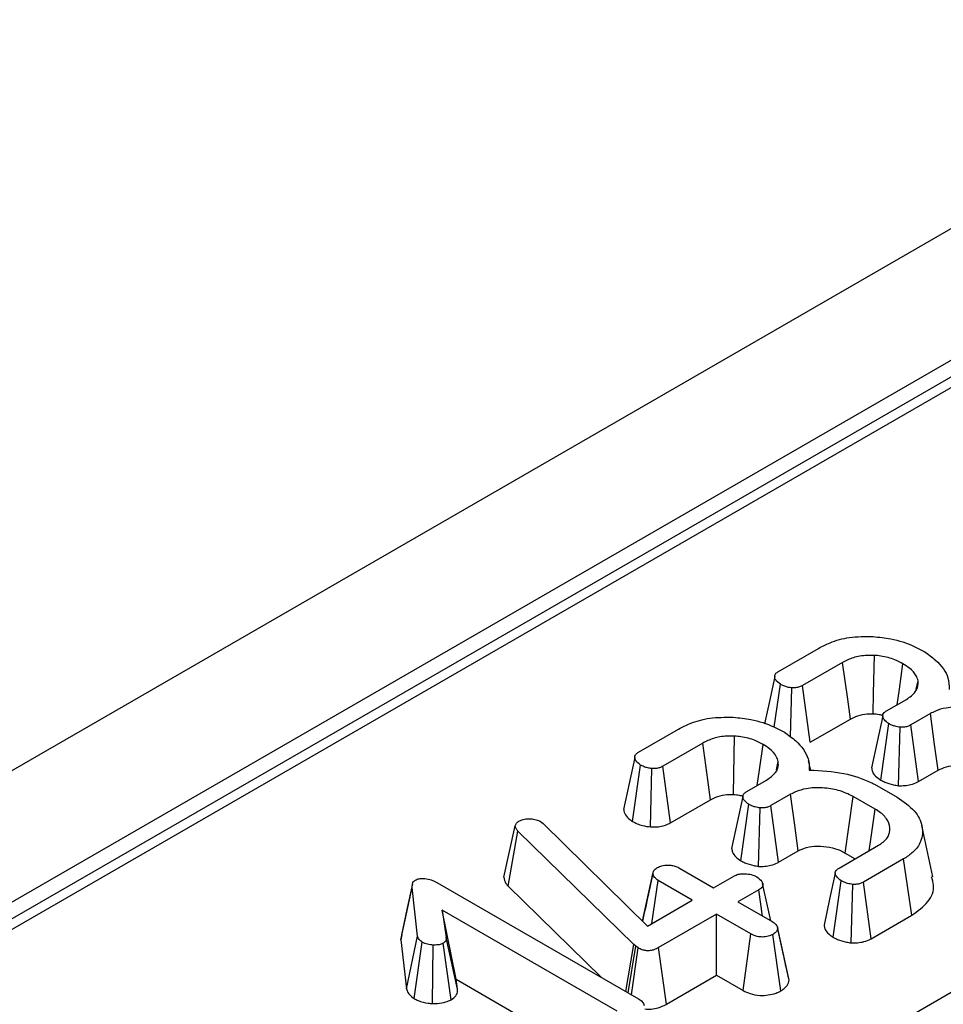
# Model space of a CAD drawing. Units: millimetres. Extents: x -117 to 664, y -32 to 370.
# Drawn here: x 287 to 293, y 137 to 144 of the extents above; entities that cross this region are included whole.
import ezdxf

# ---------------------------------------------------------------- set-up
doc = ezdxf.new("R2010")
doc.units = ezdxf.units.MM

msp = doc.modelspace()

# ---------------------------------------------------------------- linework, layer by layer
at = {"color": 7, "linetype": 'Continuous', "lineweight": 25}
for p, q in [((382.993789, 194.29438), (241.713854, 112.735209)), ((383.500757, 193.759193), (242.220822, 112.200023)), ((298.972215, 144.857524), (263.315069, 124.273092)), ((259.96676, 118.4693), (302.524263, 143.037223)), ((291.796012, 139.488101), (292.048337, 139.633765)), ((292.199732, 139.544643), (291.948601, 139.399668)), ((292.663231, 139.377567), (292.674222, 139.429318)), ((291.770197, 139.138743), (291.809449, 139.407598)), ((291.872868, 139.076515), (291.88022, 139.385361)), ((291.99679, 139.043289), (291.948601, 139.399668)), ((292.476244, 139.240903), (292.601361, 139.313132)), ((291.99679, 139.043289), (292.249106, 139.188948)), ((292.75186, 139.223493), (292.628236, 139.152126)), ((290.916906, 138.980604), (291.169231, 139.126268)), ((292.439197, 138.80553), (292.48998, 139.160573)), ((292.55091, 138.770199), (292.561646, 139.137473)), ((292.677036, 138.796099), (292.628236, 139.152126)), ((291.320626, 139.037146), (291.069496, 138.892172)), ((290.878605, 138.54572), (290.930344, 138.900101)), ((290.992375, 138.510725), (291.001114, 138.877864)), ((291.117685, 138.535792), (291.069496, 138.892172)), ((291.784125, 138.87007), (291.795116, 138.921821)), ((291.999141, 138.867523), (291.986232, 138.92684)), ((292.677036, 138.796099), (292.800285, 138.867249)), ((291.597138, 138.733406), (291.722255, 138.805635)), ((292.400397, 138.779605), (292.542834, 138.697378)), ((291.872755, 138.715996), (291.74913, 138.644629)), ((292.404279, 138.622909), (292.265724, 138.702894)), ((291.117685, 138.535792), (291.37, 138.681451)), ((291.560092, 138.298033), (291.610874, 138.653076)), ((291.671804, 138.262702), (291.68254, 138.629976)), ((291.79793, 138.288602), (291.74913, 138.644629)), ((290.071441, 138.195055), (290.142612, 138.518444)), ((290.142612, 138.518444), (290.147091, 138.529304)), ((290.299979, 138.545164), (290.318195, 138.531545)), ((290.318195, 138.531545), (290.973343, 137.887865)), ((292.767629, 138.197573), (292.697655, 138.519095)), ((290.097074, 138.138022), (290.159036, 138.48414)), ((290.887642, 137.771851), (290.159036, 138.48414)), ((292.177336, 138.251939), (292.425779, 138.395362)), ((291.79793, 138.288602), (291.921179, 138.359752)), ((292.216858, 138.346906), (292.27935, 138.310831)), ((291.174009, 138.251939), (291.389007, 138.127823)), ((292.583445, 138.30986), (292.33112, 138.164196)), ((292.634218, 137.954973), (292.583445, 138.30986)), ((290.942364, 137.918302), (291.007086, 138.216945)), ((291.007804, 138.221109), (290.981748, 138.100014)), ((291.389007, 138.127823), (291.5195, 138.203155)), ((289.424123, 137.80107), (289.49463, 138.129202)), ((289.528373, 137.824601), (289.49463, 138.129202)), ((289.64931, 138.161266), (290.917205, 137.429325)), ((290.097074, 138.138022), (290.684723, 137.563534)), ((291.001333, 137.904024), (291.040232, 138.174712)), ((291.255231, 138.050595), (291.040232, 138.174712)), ((292.141208, 137.816696), (292.191669, 138.171953)), ((292.253349, 137.781659), (292.263634, 138.149026)), ((292.380013, 137.808223), (292.33112, 138.164196)), ((291.672388, 138.114894), (291.541895, 138.039563)), ((291.695927, 137.950642), (291.672388, 138.114894)), ((290.973343, 137.887865), (291.255231, 138.050595)), ((291.541895, 138.039563), (291.756894, 137.915447)), ((290.783428, 137.352098), (289.682754, 137.987503)), ((289.682754, 137.987503), (289.709032, 137.81512)), ((289.770014, 137.552931), (289.682754, 137.987503)), ((291.408118, 137.962335), (291.043218, 137.751682)), ((291.623117, 137.838219), (291.408118, 137.962335)), ((291.408118, 137.578137), (291.408118, 137.962335)), ((292.380013, 137.808223), (292.634218, 137.954973)), ((289.428806, 137.832059), (289.424123, 137.80107)), ((289.458262, 137.492892), (289.528373, 137.824601)), ((291.574027, 137.48236), (291.623117, 137.838219)), ((291.811552, 137.479979), (291.761672, 137.835461)), ((291.824062, 137.726115), (291.791248, 137.878066)), ((291.862973, 137.546342), (291.79213, 137.87304)), ((289.424123, 137.80107), (289.458262, 137.492892)), ((289.506323, 137.431595), (289.558234, 137.785987)), ((289.622235, 137.40054), (289.626615, 137.767887)), ((289.739157, 137.424099), (289.689323, 137.779609)), ((289.779417, 137.491243), (289.709032, 137.81512)), ((290.836491, 137.47592), (290.887642, 137.771851)), ((290.852139, 137.466887), (290.900184, 137.760474)), ((290.900184, 137.760474), (290.887642, 137.771851)), ((290.915413, 137.749614), (290.900184, 137.760474)), ((290.872105, 137.455361), (290.915413, 137.749614)), ((291.092589, 137.395985), (291.043218, 137.751682)), ((291.092589, 137.395985), (291.408118, 137.578137)), ((291.408118, 137.578137), (291.574027, 137.48236)), ((289.770014, 137.552931), (290.734323, 136.996247)), ((289.779417, 137.491243), (289.770014, 137.552931))]:
    msp.add_line(p, q, dxfattribs=at)
at = {"color": 8, "linetype": 'Continuous', "lineweight": 25}
msp.add_line((299.072207, 144.847623), (263.373641, 124.239279), dxfattribs=at)
at = {"color": 7, "linetype": 'Continuous', "lineweight": 25, "flags": 128}
for points in [[(292.392218, 139.222512), (292.394973, 139.351153), (292.400098, 139.589635)], [(292.249106, 139.188948), (292.231805, 139.313589), (292.199732, 139.544643)], [(292.542918, 139.279393), (292.556686, 139.376932), (292.579264, 139.536886)], [(291.772986, 139.455845), (291.737728, 139.292073), (291.709006, 139.158658)], [(292.452051, 139.209175), (292.416789, 139.045522), (292.381528, 138.881868)], [(292.800285, 138.867249), (292.778256, 139.029343), (292.75186, 139.223493)], [(291.513112, 138.715015), (291.515867, 138.843656), (291.520993, 139.082138)], [(291.37, 138.681451), (291.3527, 138.806093), (291.320626, 139.037146)], [(291.663812, 138.771897), (291.67758, 138.869435), (291.700158, 139.029389)], [(290.89388, 138.948348), (290.858622, 138.784576), (290.823364, 138.620802)], [(291.572945, 138.701678), (291.537683, 138.538025), (291.502422, 138.374371)], [(291.921179, 138.359752), (291.89915, 138.521846), (291.872755, 138.715996)], [(292.216858, 138.346906), (292.239091, 138.508884), (292.265724, 138.702894)], [(292.366812, 138.361322), (292.376966, 138.432206), (292.404279, 138.622909)], [(292.153466, 138.220504), (292.118214, 138.056634), (292.082963, 137.892762)], [(289.496471, 138.152517), (289.461625, 137.99234), (289.42678, 137.832163)], [(291.748128, 137.920507), (291.731924, 137.995029), (291.697151, 138.154944)]]:
    msp.add_lwpolyline(points, dxfattribs=at)
at = {"color": 7, "linetype": 'Continuous', "lineweight": 25}
for points, knots in [([(292.048337, 139.633765), (292.071627, 139.645987), (292.128298, 139.675727), (292.245804, 139.708408), (292.341415, 139.708181), (292.391439, 139.708062)], [0, 0, 0, 0, 0.24962928, 0.60741206, 1, 1, 1, 1]), ([(292.391439, 139.708062), (292.428989, 139.704051), (292.520269, 139.694298), (292.629333, 139.658684), (292.691048, 139.625834), (292.712742, 139.614286)], [0, 0, 0, 0, 0.3118538, 0.75809544, 1, 1, 1, 1]), ([(292.712742, 139.614286), (292.737604, 139.5964), (292.805968, 139.547217), (292.867422, 139.464108), (292.868945, 139.399834), (292.869512, 139.37588)], [0, 0, 0, 0, 0.26389292, 0.72565913, 1, 1, 1, 1]), ([(292.400098, 139.589635), (292.368747, 139.589452), (292.308351, 139.5891), (292.241632, 139.567168), (292.210226, 139.550284), (292.199732, 139.544643)], [0, 0, 0, 0, 0.4181924, 0.8055954, 1, 1, 1, 1]), ([(292.579264, 139.536886), (292.563033, 139.545503), (292.522605, 139.566965), (292.458909, 139.584261), (292.413283, 139.58843), (292.400098, 139.589635)], [0, 0, 0, 0, 0.32293187, 0.80434888, 1, 1, 1, 1]), ([(292.674222, 139.429318), (292.671029, 139.44021), (292.662662, 139.468749), (292.628187, 139.505786), (292.593335, 139.527941), (292.579264, 139.536886)], [0, 0, 0, 0, 0.26899544, 0.70487925, 1, 1, 1, 1]), ([(291.809449, 139.407598), (291.79771, 139.416501), (291.778945, 139.430731), (291.771669, 139.453413), (291.77462, 139.470041), (291.784827, 139.481095), (291.79333, 139.486421), (291.796012, 139.488101)], [0, 0, 0, 0, 0.36972434, 0.59097688, 0.75668791, 0.92324546, 1, 1, 1, 1]), ([(292.601361, 139.313132), (292.622452, 139.32792), (292.662758, 139.356182), (292.676684, 139.399584), (292.674742, 139.423032), (292.674222, 139.429318)], [0, 0, 0, 0, 0.44548299, 0.85132759, 1, 1, 1, 1]), ([(291.88022, 139.385361), (291.871411, 139.386582), (291.853865, 139.389015), (291.829798, 139.396876), (291.816313, 139.403982), (291.809449, 139.407598)], [0, 0, 0, 0, 0.33111503, 0.65957813, 1, 1, 1, 1]), ([(291.948601, 139.399668), (291.942189, 139.396494), (291.929283, 139.390106), (291.905088, 139.384846), (291.888368, 139.385192), (291.88022, 139.385361)], [0, 0, 0, 0, 0.33613915, 0.67648906, 1, 1, 1, 1]), ([(292.48998, 139.160573), (292.479554, 139.168134), (292.462311, 139.180641), (292.452306, 139.200817), (292.45152, 139.216877), (292.46018, 139.230567), (292.471016, 139.237539), (292.476244, 139.240903)], [0, 0, 0, 0, 0.31938654, 0.52824663, 0.68877075, 0.84982227, 1, 1, 1, 1]), ([(293.14483, 139.210391), (293.115391, 139.22459), (293.059413, 139.251589), (292.953518, 139.266672), (292.857982, 139.263356), (292.791031, 139.243839), (292.76204, 139.22878), (292.75186, 139.223493)], [0, 0, 0, 0, 0.26090104, 0.49608948, 0.73163835, 0.90576879, 1, 1, 1, 1]), ([(291.169231, 139.126268), (291.192521, 139.13849), (291.249192, 139.16823), (291.366698, 139.200912), (291.46231, 139.200684), (291.512333, 139.200566)], [0, 0, 0, 0, 0.249629284, 0.607412062, 1, 1, 1, 1]), ([(291.512333, 139.200566), (291.549883, 139.196554), (291.641164, 139.186801), (291.750227, 139.151187), (291.811942, 139.118337), (291.833637, 139.106789)], [0, 0, 0, 0, 0.311853796, 0.75809544, 1, 1, 1, 1]), ([(292.249106, 139.188948), (292.259809, 139.194619), (292.285879, 139.208432), (292.335283, 139.222836), (292.374301, 139.222614), (292.392218, 139.222512)], [0, 0, 0, 0, 0.27360613, 0.66643341, 1, 1, 1, 1]), ([(292.392218, 139.222512), (292.40485, 139.221598), (292.426377, 139.22004), (292.445303, 139.214024), (292.453123, 139.211538)], [0, 0, 0, 0, 0.58685607, 1, 1, 1, 1]), ([(292.561646, 139.137473), (292.550651, 139.139345), (292.53192, 139.142533), (292.508291, 139.151144), (292.496141, 139.1574), (292.48998, 139.160573)], [0, 0, 0, 0, 0.412002709, 0.701864246, 1, 1, 1, 1]), ([(292.628236, 139.152126), (292.621778, 139.14881), (292.608782, 139.142138), (292.58483, 139.13743), (292.568882, 139.13746), (292.561646, 139.137473)], [0, 0, 0, 0, 0.350501728, 0.705297126, 1, 1, 1, 1]), ([(291.520993, 139.082138), (291.489641, 139.081955), (291.429245, 139.081603), (291.362526, 139.059671), (291.33112, 139.042788), (291.320626, 139.037146)], [0, 0, 0, 0, 0.4181924, 0.8055954, 1, 1, 1, 1]), ([(291.700158, 139.029389), (291.683927, 139.038006), (291.643499, 139.059468), (291.579804, 139.076764), (291.534177, 139.080933), (291.520993, 139.082138)], [0, 0, 0, 0, 0.32293187, 0.80434888, 1, 1, 1, 1]), ([(291.833637, 139.106789), (291.858498, 139.088903), (291.926863, 139.03972), (291.988316, 138.956611), (291.989839, 138.892337), (291.990407, 138.868383)], [0, 0, 0, 0, 0.26389292, 0.72565913, 1, 1, 1, 1]), ([(291.795116, 138.921821), (291.791923, 138.932713), (291.783556, 138.961252), (291.749081, 138.998289), (291.714229, 139.020444), (291.700158, 139.029389)], [0, 0, 0, 0, 0.26899544, 0.70487925, 1, 1, 1, 1]), ([(290.930344, 138.900101), (290.918604, 138.909004), (290.89984, 138.923234), (290.892564, 138.945916), (290.895514, 138.962545), (290.905722, 138.973598), (290.914224, 138.978924), (290.916906, 138.980604)], [0, 0, 0, 0, 0.369724337, 0.590976875, 0.756687913, 0.923245465, 1, 1, 1, 1]), ([(291.001114, 138.877864), (290.992306, 138.879085), (290.97476, 138.881518), (290.950692, 138.88938), (290.937207, 138.896485), (290.930344, 138.900101)], [0, 0, 0, 0, 0.331115034, 0.659578127, 1, 1, 1, 1]), ([(291.069496, 138.892172), (291.063083, 138.888997), (291.050177, 138.882609), (291.025982, 138.877349), (291.009262, 138.877695), (291.001114, 138.877864)], [0, 0, 0, 0, 0.33613915, 0.67648906, 1, 1, 1, 1]), ([(291.722255, 138.805635), (291.743346, 138.820424), (291.783652, 138.848685), (291.797579, 138.892087), (291.795637, 138.915535), (291.795116, 138.921821)], [0, 0, 0, 0, 0.44548299, 0.85132759, 1, 1, 1, 1]), ([(292.382564, 138.881934), (292.383429, 138.874416), (292.385517, 138.85627), (292.405099, 138.829516), (292.42799, 138.813414), (292.439197, 138.80553)], [0, 0, 0, 0, 0.26527086, 0.64026302, 1, 1, 1, 1]), ([(292.800285, 138.867249), (292.816932, 138.875497), (292.85105, 138.8924), (292.923465, 138.899259), (292.998371, 138.893033), (293.057754, 138.875031), (293.086312, 138.859613), (293.095964, 138.854403)], [0, 0, 0, 0, 0.196755509, 0.40322394, 0.643668743, 0.879580051, 1, 1, 1, 1]), ([(291.990407, 138.868383), (292.064106, 138.86459), (292.203743, 138.857404), (292.335078, 138.811524), (292.392687, 138.783373), (292.400397, 138.779605)], [0, 0, 0, 0, 0.49189803, 0.93200242, 1, 1, 1, 1]), ([(292.265724, 138.702894), (292.236285, 138.717093), (292.180307, 138.744092), (292.074413, 138.759175), (291.978876, 138.755859), (291.911926, 138.736342), (291.882934, 138.721283), (291.872755, 138.715996)], [0, 0, 0, 0, 0.26090104, 0.49608948, 0.73163835, 0.90576879, 1, 1, 1, 1]), ([(292.439197, 138.80553), (292.447562, 138.801176), (292.471473, 138.788729), (292.510176, 138.776962), (292.54059, 138.771913), (292.55091, 138.770199)], [0, 0, 0, 0, 0.262246767, 0.74968979, 1, 1, 1, 1]), ([(292.55091, 138.770199), (292.563776, 138.770073), (292.590139, 138.769813), (292.631924, 138.776279), (292.660123, 138.787018), (292.674539, 138.794758), (292.677036, 138.796099)], [0, 0, 0, 0, 0.27897158, 0.57164712, 0.92580109, 1, 1, 1, 1]), ([(291.37, 138.681451), (291.380703, 138.687122), (291.406773, 138.700936), (291.456178, 138.715339), (291.495195, 138.715117), (291.513112, 138.715015)], [0, 0, 0, 0, 0.27360613, 0.66643341, 1, 1, 1, 1]), ([(291.513112, 138.715015), (291.525745, 138.714101), (291.547271, 138.712543), (291.566198, 138.706527), (291.574017, 138.704042)], [0, 0, 0, 0, 0.58685607, 1, 1, 1, 1]), ([(291.610874, 138.653076), (291.600449, 138.660637), (291.583205, 138.673144), (291.5732, 138.69332), (291.572414, 138.70938), (291.581075, 138.72307), (291.59191, 138.730042), (291.597138, 138.733406)], [0, 0, 0, 0, 0.31938654, 0.52824663, 0.68877075, 0.84982227, 1, 1, 1, 1]), ([(292.542834, 138.697378), (292.582719, 138.669979), (292.659468, 138.617256), (292.706729, 138.517372), (292.701427, 138.425844), (292.652189, 138.354494), (292.60348, 138.322869), (292.583445, 138.30986)], [0, 0, 0, 0, 0.2476474, 0.47652923, 0.70527056, 0.87876943, 1, 1, 1, 1]), ([(291.68254, 138.629976), (291.671545, 138.631848), (291.652814, 138.635036), (291.629185, 138.643647), (291.617035, 138.649903), (291.610874, 138.653076)], [0, 0, 0, 0, 0.41200271, 0.70186425, 1, 1, 1, 1]), ([(291.74913, 138.644629), (291.742672, 138.641313), (291.729676, 138.634641), (291.705724, 138.629933), (291.689777, 138.629963), (291.68254, 138.629976)], [0, 0, 0, 0, 0.35050173, 0.70529713, 1, 1, 1, 1]), ([(292.425779, 138.395362), (292.445205, 138.408967), (292.484281, 138.436332), (292.501882, 138.492015), (292.489662, 138.548921), (292.450735, 138.594034), (292.416054, 138.61559), (292.404279, 138.622909)], [0, 0, 0, 0, 0.20671392, 0.41579918, 0.65043338, 0.88131105, 1, 1, 1, 1]), ([(290.165605, 138.546887), (290.174228, 138.551106), (290.191588, 138.5596), (290.21664, 138.561874), (290.229744, 138.561883), (290.231598, 138.561885)], [0, 0, 0, 0, 0.45864483, 0.92342878, 1, 1, 1, 1]), ([(290.231598, 138.561885), (290.243452, 138.561382), (290.267317, 138.56037), (290.288533, 138.551232), (290.298602, 138.545894), (290.299979, 138.545164)], [0, 0, 0, 0, 0.46000879, 0.92615334, 1, 1, 1, 1]), ([(290.823732, 138.62084), (290.825963, 138.609069), (290.830508, 138.585081), (290.856615, 138.560865), (290.874363, 138.548642), (290.878605, 138.54572)], [0, 0, 0, 0, 0.42302136, 0.86207751, 1, 1, 1, 1]), ([(290.159036, 138.48414), (290.154463, 138.489386), (290.147499, 138.497378), (290.143833, 138.509242), (290.143021, 138.515363), (290.142612, 138.518444)], [0, 0, 0, 0, 0.48696824, 0.74175773, 1, 1, 1, 1]), ([(290.147091, 138.529304), (290.149146, 138.532489), (290.152272, 138.537334), (290.159437, 138.542931), (290.163541, 138.545563), (290.165605, 138.546887)], [0, 0, 0, 0, 0.4878539, 0.74232748, 1, 1, 1, 1]), ([(290.878605, 138.54572), (290.888202, 138.540558), (290.907239, 138.530318), (290.945345, 138.5174), (290.975148, 138.51317), (290.992375, 138.510725)], [0, 0, 0, 0, 0.30018024, 0.59548279, 1, 1, 1, 1]), ([(290.992375, 138.510725), (291.014931, 138.51076), (291.05854, 138.510828), (291.098292, 138.525899), (291.115712, 138.534786), (291.117685, 138.535792)], [0, 0, 0, 0, 0.48721588, 0.94193409, 1, 1, 1, 1]), ([(291.503459, 138.374437), (291.504324, 138.366919), (291.506411, 138.348773), (291.525993, 138.322019), (291.548884, 138.305917), (291.560092, 138.298033)], [0, 0, 0, 0, 0.26527086, 0.64026302, 1, 1, 1, 1]), ([(291.921179, 138.359752), (291.937827, 138.368), (291.971944, 138.384903), (292.044359, 138.391762), (292.119265, 138.385536), (292.178648, 138.367534), (292.207207, 138.352117), (292.216858, 138.346906)], [0, 0, 0, 0, 0.19675551, 0.40322394, 0.64366874, 0.87958005, 1, 1, 1, 1]), ([(291.007086, 138.216945), (291.008401, 138.223559), (291.011051, 138.236884), (291.025936, 138.248595), (291.034547, 138.254116), (291.035454, 138.254697)], [0, 0, 0, 0, 0.46852044, 0.94403444, 1, 1, 1, 1]), ([(291.035454, 138.254697), (291.044743, 138.259034), (291.063387, 138.267737), (291.096777, 138.271986), (291.127482, 138.270176), (291.153319, 138.263046), (291.167073, 138.255663), (291.174009, 138.251939)], [0, 0, 0, 0, 0.22838172, 0.45839629, 0.63817401, 0.81754111, 1, 1, 1, 1]), ([(291.560092, 138.298033), (291.568456, 138.293679), (291.592367, 138.281232), (291.63107, 138.269465), (291.661485, 138.264416), (291.671804, 138.262702)], [0, 0, 0, 0, 0.26224677, 0.74968979, 1, 1, 1, 1]), ([(291.671804, 138.262702), (291.68467, 138.262576), (291.711034, 138.262316), (291.752818, 138.268782), (291.781017, 138.279521), (291.795433, 138.287261), (291.79793, 138.288602)], [0, 0, 0, 0, 0.27897158, 0.57164712, 0.92580109, 1, 1, 1, 1]), ([(292.191669, 138.171953), (292.179749, 138.181084), (292.161639, 138.194957), (292.152516, 138.216374), (292.154412, 138.231269), (292.163331, 138.243124), (292.172934, 138.249168), (292.177336, 138.251939)], [0, 0, 0, 0, 0.37939122, 0.57643796, 0.72561221, 0.87421598, 1, 1, 1, 1]), ([(290.071441, 138.195055), (290.073501, 138.181449), (290.076529, 138.161451), (290.092099, 138.143696), (290.097074, 138.138022)], [0, 0, 0, 0, 0.68042445, 1, 1, 1, 1]), ([(291.040232, 138.174712), (291.031981, 138.180492), (291.01916, 138.189473), (291.010395, 138.204566), (291.008199, 138.212783), (291.007086, 138.216945)], [0, 0, 0, 0, 0.47117121, 0.7320991, 1, 1, 1, 1]), ([(291.5195, 138.203155), (291.527423, 138.206834), (291.543322, 138.214217), (291.578092, 138.217859), (291.616091, 138.214591), (291.644924, 138.20549), (291.658135, 138.198477), (291.661339, 138.196777)], [0, 0, 0, 0, 0.192184171, 0.385609153, 0.65600214, 0.916568765, 1, 1, 1, 1]), ([(291.661339, 138.196777), (291.673082, 138.187507), (291.690973, 138.173384), (291.699582, 138.151616), (291.69686, 138.136471), (291.687309, 138.124225), (291.67718, 138.117891), (291.672388, 138.114894)], [0, 0, 0, 0, 0.3729238, 0.56816519, 0.71786528, 0.86650318, 1, 1, 1, 1]), ([(292.634218, 137.954973), (292.671751, 137.982267), (292.74718, 138.03712), (292.781812, 138.127131), (292.764674, 138.17921), (292.758865, 138.196859)], [0, 0, 0, 0, 0.3956852, 0.7952008, 1, 1, 1, 1]), ([(289.49463, 138.129202), (289.494587, 138.137474), (289.494521, 138.150224), (289.502292, 138.167743), (289.512937, 138.175029), (289.518519, 138.178849)], [0, 0, 0, 0, 0.467674166, 0.720888016, 1, 1, 1, 1]), ([(289.518519, 138.178849), (289.522916, 138.180723), (289.534528, 138.185674), (289.555097, 138.186787), (289.569428, 138.186905), (289.574956, 138.186951)], [0, 0, 0, 0, 0.27235813, 0.7193498, 1, 1, 1, 1]), ([(289.574956, 138.186951), (289.588392, 138.184487), (289.609134, 138.180682), (289.632598, 138.170356), (289.643713, 138.16431), (289.64931, 138.161266)], [0, 0, 0, 0, 0.47721637, 0.7367751, 1, 1, 1, 1]), ([(292.263634, 138.149026), (292.252335, 138.150971), (292.233437, 138.154222), (292.209827, 138.162844), (292.197771, 138.168892), (292.191669, 138.171953)], [0, 0, 0, 0, 0.42342223, 0.70817036, 1, 1, 1, 1]), ([(292.33112, 138.164196), (292.32474, 138.160903), (292.311915, 138.154282), (292.28782, 138.149257), (292.271418, 138.149101), (292.263634, 138.149026)], [0, 0, 0, 0, 0.34211202, 0.68778684, 1, 1, 1, 1]), ([(290.981748, 138.100014), (290.980885, 138.095998), (290.966757, 138.030306), (290.953997, 137.972714), (290.942017, 137.918644)], [0, 0, 0, 0, 0.06114328, 1, 1, 1, 1]), ([(291.756894, 137.915447), (291.765508, 137.909737), (291.778861, 137.900886), (291.789855, 137.885892), (291.791359, 137.877398), (291.79213, 137.87304)], [0, 0, 0, 0, 0.46949724, 0.72781296, 1, 1, 1, 1]), ([(292.084224, 137.892842), (292.085065, 137.885792), (292.087443, 137.865869), (292.10848, 137.839317), (292.131983, 137.823073), (292.141208, 137.816696)], [0, 0, 0, 0, 0.24962107, 0.70545255, 1, 1, 1, 1]), ([(289.558234, 137.785987), (289.550827, 137.791449), (289.539446, 137.799842), (289.531952, 137.813616), (289.529574, 137.820915), (289.528373, 137.824601)], [0, 0, 0, 0, 0.47994218, 0.73739396, 1, 1, 1, 1]), ([(291.761672, 137.835461), (291.752102, 137.830965), (291.732873, 137.821932), (291.696854, 137.817345), (291.664312, 137.820848), (291.640335, 137.828872), (291.628377, 137.835364), (291.623117, 137.838219)], [0, 0, 0, 0, 0.23562271, 0.47346521, 0.68367848, 0.86085494, 1, 1, 1, 1]), ([(291.79213, 137.87304), (291.790448, 137.866431), (291.787075, 137.853175), (291.771456, 137.841705), (291.762727, 137.836134), (291.761672, 137.835461)], [0, 0, 0, 0, 0.46643185, 0.93551291, 1, 1, 1, 1]), ([(289.626615, 137.767887), (289.614652, 137.769098), (289.59612, 137.770974), (289.573374, 137.778097), (289.563343, 137.783325), (289.558234, 137.785987)], [0, 0, 0, 0, 0.471955746, 0.731078843, 1, 1, 1, 1]), ([(289.689323, 137.779609), (289.68338, 137.776886), (289.668748, 137.770183), (289.64556, 137.767953), (289.630618, 137.767901), (289.626615, 137.767887)], [0, 0, 0, 0, 0.33367011, 0.82148484, 1, 1, 1, 1]), ([(289.709032, 137.81512), (289.709092, 137.809212), (289.709196, 137.798903), (289.700428, 137.786674), (289.692327, 137.781519), (289.689323, 137.779609)], [0, 0, 0, 0, 0.457936505, 0.79905587, 1, 1, 1, 1]), ([(292.141208, 137.816696), (292.149901, 137.812276), (292.174527, 137.799754), (292.21352, 137.788335), (292.243614, 137.783291), (292.253349, 137.781659)], [0, 0, 0, 0, 0.26955657, 0.7636914, 1, 1, 1, 1]), ([(292.253349, 137.781659), (292.266827, 137.781649), (292.294449, 137.781628), (292.337786, 137.788953), (292.365006, 137.800118), (292.378652, 137.807488), (292.380013, 137.808223)], [0, 0, 0, 0, 0.29061094, 0.59561197, 0.95967781, 1, 1, 1, 1]), ([(291.043218, 137.751682), (291.034044, 137.746899), (291.018348, 137.738714), (290.991593, 137.732297), (290.967663, 137.731743), (290.943499, 137.73643), (290.926593, 137.743313), (290.917288, 137.748557), (290.915413, 137.749614)], [0, 0, 0, 0, 0.252094123, 0.431297931, 0.582102667, 0.733072893, 0.946230515, 1, 1, 1, 1]), ([(291.861281, 137.556285), (291.852763, 137.594588), (291.841005, 137.647457), (291.827722, 137.709124), (291.824062, 137.726115)], [0, 0, 0, 0, 0.72446495, 1, 1, 1, 1]), ([(291.811552, 137.479979), (291.821542, 137.486592), (291.843367, 137.501039), (291.859538, 137.524765), (291.862077, 137.540715), (291.862973, 137.546342)], [0, 0, 0, 0, 0.35325626, 0.77180419, 1, 1, 1, 1]), ([(289.458262, 137.492892), (289.460756, 137.484984), (289.467209, 137.464515), (289.488435, 137.444658), (289.504196, 137.433148), (289.506323, 137.431595)], [0, 0, 0, 0, 0.35260507, 0.91263011, 1, 1, 1, 1]), ([(289.739157, 137.424099), (289.750228, 137.432113), (289.772166, 137.447992), (289.780698, 137.472795), (289.779713, 137.48698), (289.779417, 137.491243)], [0, 0, 0, 0, 0.41610482, 0.82451963, 1, 1, 1, 1]), ([(291.574027, 137.48236), (291.588452, 137.475113), (291.618749, 137.459894), (291.676059, 137.449727), (291.733016, 137.452716), (291.778853, 137.463424), (291.801881, 137.475083), (291.811552, 137.479979)], [0, 0, 0, 0, 0.215280404, 0.452142952, 0.654245694, 0.85479422, 1, 1, 1, 1]), ([(289.506323, 137.431595), (289.514907, 137.427097), (289.540205, 137.413841), (289.581553, 137.403569), (289.613068, 137.401222), (289.622235, 137.40054)], [0, 0, 0, 0, 0.2669885, 0.78677561, 1, 1, 1, 1]), ([(289.622235, 137.40054), (289.632331, 137.4006), (289.661206, 137.40077), (289.703803, 137.40716), (289.72877, 137.419122), (289.739157, 137.424099)], [0, 0, 0, 0, 0.23894076, 0.68337549, 1, 1, 1, 1]), ([(290.917205, 137.429325), (290.925694, 137.4237), (290.938869, 137.414969), (290.949295, 137.400099), (290.950783, 137.391727), (290.951545, 137.387436)], [0, 0, 0, 0, 0.46892543, 0.72781728, 1, 1, 1, 1]), ([(290.956242, 137.366554), (290.969839, 137.365711), (290.998692, 137.363921), (291.046465, 137.373863), (291.076177, 137.386852), (291.091797, 137.395545), (291.092589, 137.395985)], [0, 0, 0, 0, 0.26839546, 0.56955524, 0.97819255, 1, 1, 1, 1])]:
    msp.add_open_spline(points, degree=3, knots=knots, dxfattribs=at)

doc.saveas('drawing.dxf')
